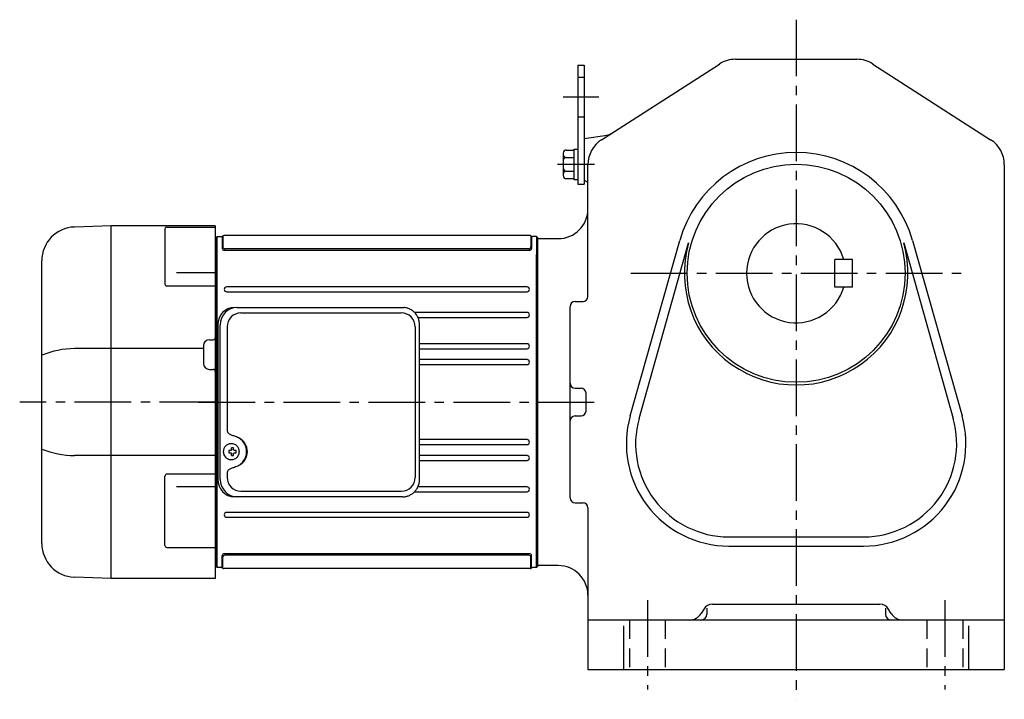
# Model space of a CAD drawing. Extents: x 197 to 1222, y 95 to 1002.
# Drawn here: x 205 to 701, y 95 to 438 of the extents above; entities that cross this region are included whole.
import ezdxf

# ---------------------------------------------------------------- set-up
doc = ezdxf.new("R2010")
doc.units = 0
doc.header["$LTSCALE"] = 3
doc.header["$MEASUREMENT"] = 0
for name, pattern in [('HIDDEN', [3.75, 2.5, -1.25]), ('HIDDEN2', [4.7625, 3.175, -1.5875]), ('sekkei(A2)', [14.2875, 9.525, -1.5875, 1.5875, -1.5875])]:
    doc.linetypes.add(name, pattern=pattern)
doc.layers.get('0').update_dxf_attribs({"linetype": 'CONTINUOUS'})
for name, color, linetype in [('CENTER', 3, 'sekkei(A2)'), ('HIDDEN', 1, 'HIDDEN'), ('HIDS', 1, 'HIDDEN2')]:
    doc.layers.add(name, color=color, linetype=linetype)

# ---------------------------------------------------------------- blocks, each defined once
blk = doc.blocks.new('A$C29180F28')
at = {"color": 7, "linetype": 'Continuous', "lineweight": 25}
for p, q in [((-74.53, 47.8), (9.01, 47.8)), ((-72.55, 45), (8.32, 45)), ((9.01, 47.8), (9.71, 47.77)), ((-84.23, 39), (-84.23, -39)), ((-82.99, -39), (-82.99, 39)), ((-79.55, 38), (-79.55, -14)), ((15.32, 38), (15.32, -38)), ((17.51, -39), (17.51, 39)), ((-79.55, -36), (-79.55, -38)), ((-74.53, -47.8), (-75.77, -47.8)), ((9.01, -47.8), (-74.53, -47.8)), ((-72.55, -45), (8.32, -45))]:
    blk.add_line(p, q, dxfattribs=at)
for p, q in [((-77.56, -24.5), (-78.7, -24.5)), ((-77.34, -21.01), (-77.67, -21.01)), ((-74.92, -24.5), (-75.9, -24.5)), ((-78.7, -25.53), (-77.56, -25.53)), ((-77.67, -29.01), (-77.34, -29.01)), ((-75.9, -25.53), (-74.92, -25.53))]:
    blk.add_line(p, q)
at = {"flags": 128}
for points in [[(-73.93, -22.94), (-74.15, -22.61), (-74.55, -22.13), (-75.03, -21.72), (-75.56, -21.4), (-76.13, -21.17), (-76.73, -21.04), (-77.34, -21.02)], [(-77.34, -29.01), (-76.73, -28.98), (-76.13, -28.86), (-75.56, -28.63), (-75.03, -28.31), (-74.55, -27.9), (-74.15, -27.42), (-73.9, -27.03)]]:
    blk.add_lwpolyline(points, dxfattribs=at)
at = {"color": 7, "linetype": 'Continuous', "lineweight": 25}
for centre, radius, start, end in [((-75.59, 39.17), 8.63, 91.1539, 181.1092), ((-74.35, 39.17), 8.63, 91.1539, 181.1092), ((-72.55, 38), 7, 90, 180), ((8.32, 38), 7, 0, 90), ((-77.85, -25), 8.15, 303.5537, 56.4463), ((-75.59, -39.17), 8.63, 178.8908, 268.8461), ((-74.35, -39.17), 8.63, 178.8908, 268.8461), ((-72.55, -38), 7, 180, 270), ((8.32, -38), 7, 270, 0), ((8.32, -38), 7, 270, 0)]:
    blk.add_arc(centre, radius, start, end, dxfattribs=at)
for centre, radius, start, end in [((-77.51, -25.01), 4, 92.1758, 267.8242), ((-35.13, -25.01), 43.57, 179.3228, 180.6772), ((-76.7, -24.98), 0.986, 122.1469, 150.7382), ((-76.81, -36.02), 13, 87.8414, 92.1586), ((-96.72, -24.95), 19.52, 2.3689, 5.6557), ((-95.74, -24.95), 19.52, 2.3689, 5.6557), ((-76.76, -24.98), 0.986, 29.2618, 57.8531), ((-84.06, -25.01), 9.15, 356.7749, 3.2251), ((-76.7, -25.05), 0.986, 209.2618, 237.8531), ((-96.72, -25.07), 19.52, 354.3443, 357.6311), ((-76.81, -14.01), 13, 267.8414, 272.1586), ((-95.74, -25.07), 19.52, 354.3443, 357.6311), ((-76.76, -25.05), 0.986, 302.1469, 330.7382)]:
    blk.add_arc(centre, radius, start, end)
blk.add_ellipse((-77.86, -25), major_axis=(8.56, 0), ratio=0.934633, start_param=5.268129, end_param=7.298241, dxfattribs=at)
for points, knots in [([(17.51, 39), (17.51, 39.17), (17.5, 39.64), (17.42, 40.4), (17.24, 41.28), (16.97, 42.14), (16.62, 42.96), (16.19, 43.75), (15.68, 44.48), (15.11, 45.16), (14.47, 45.77), (13.77, 46.31), (13.03, 46.77), (12.24, 47.16), (11.42, 47.45), (10.58, 47.67), (10, 47.74), (9.72, 47.77)], [0, 0, 0, 0, 0.038882, 0.107736, 0.176615, 0.245487, 0.314345, 0.38318, 0.451984, 0.520748, 0.589465, 0.658131, 0.726742, 0.795298, 0.8638, 0.932254, 1, 1, 1, 1]), ([(-79.55, -14), (-79.53, -14.19), (-79.5, -14.58), (-79.28, -15.12), (-78.95, -15.59), (-78.47, -16.03), (-77.85, -16.4), (-77.11, -16.69), (-76.6, -16.83), (-76.35, -16.9)], [0, 0, 0, 0, 0.121626, 0.241326, 0.365072, 0.487329, 0.656925, 0.827545, 1, 1, 1, 1]), ([(-76.35, -16.9), (-76.03, -17), (-75.35, -17.19), (-74.34, -17.62), (-73.67, -18.01), (-73.34, -18.2)], [0, 0, 0, 0, 0.297898, 0.646887, 1, 1, 1, 1]), ([(-76.35, -33.1), (-76.6, -33.17), (-77.11, -33.31), (-77.85, -33.6), (-78.47, -33.97), (-78.95, -34.41), (-79.28, -34.88), (-79.5, -35.42), (-79.53, -35.81), (-79.55, -36)], [0, 0, 0, 0, 0.172446, 0.343066, 0.512671, 0.634918, 0.758673, 0.878368, 1, 1, 1, 1]), ([(-73.34, -31.8), (-73.62, -31.96), (-74.23, -32.33), (-75.24, -32.77), (-75.98, -32.99), (-76.35, -33.1)], [0, 0, 0, 0, 0.297985, 0.647065, 1, 1, 1, 1]), ([(9.01, -47.8), (9.17, -47.8), (9.63, -47.79), (10.37, -47.7), (11.21, -47.51), (12.04, -47.24), (12.83, -46.88), (13.59, -46.43), (14.3, -45.91), (14.95, -45.32), (15.54, -44.66), (16.06, -43.94), (16.51, -43.18), (16.88, -42.36), (17.18, -41.52), (17.38, -40.64), (17.5, -39.8), (17.51, -39.25), (17.51, -39)], [0, 0, 0, 0, 0.037051, 0.101745, 0.166453, 0.23117, 0.295907, 0.360675, 0.425483, 0.490336, 0.555238, 0.62019, 0.685191, 0.750238, 0.815327, 0.880453, 0.945609, 1, 1, 1, 1])]:
    blk.add_open_spline(points, degree=3, knots=knots, dxfattribs=at)
for points, knots in [([(-73.37, -25.01), (-73.37, -24.9), (-73.38, -24.6), (-73.45, -24.09), (-73.63, -23.52), (-73.79, -23.14), (-73.91, -22.96), (-73.92, -22.95)], [0, 0, 0, 0, 0.150921, 0.427022, 0.703322, 0.979579, 1, 1, 1, 1]), ([(-73.89, -27.02), (-73.87, -27), (-73.75, -26.81), (-73.6, -26.41), (-73.43, -25.84), (-73.37, -25.37), (-73.37, -25.09), (-73.37, -25.01)], [0, 0, 0, 0, 0.037796, 0.322008, 0.606449, 0.891076, 1, 1, 1, 1])]:
    blk.add_open_spline(points, degree=3, knots=knots)
blk = doc.blocks.new('A$C0FF40584')
for p, q in [((-53.03, 89), (-71.59, 88.35)), ((-0.5, 89), (-53, 89)), ((-53, -89), (-53, 89)), ((-25.91, 87.37), (-25.91, 59.58)), ((-24.91, 88.37), (-0.5, 88.37)), ((-0.5, 89), (-0.5, -89)), ((-0.5, 89), (-0.5, -89)), ((0, 82.99), (-0.5, 82.97)), ((0, 82.99), (0, -82.99)), ((-88, -71.36), (-88, 71.36)), ((-20, 65.37), (-0.5, 65.37)), ((-0.5, 58.58), (-24.91, 58.58)), ((-3.5, 31.5), (-1.5, 31.5)), ((-6.5, 26.98), (-71.59, 26.98)), ((-6.5, 28.5), (-6.5, 19.5)), ((-3.5, 16.5), (-1.5, 16.5)), ((-0.5, -26.98), (-71.59, -26.98)), ((-25.91, -72.34), (-25.91, -37.37)), ((-0.5, -36.37), (-24.91, -36.37)), ((-20, -42.52), (-0.5, -42.52)), ((-24.91, -73.34), (-0.5, -73.34)), ((-0.5, -82.97), (0, -82.99)), ((-53.03, -89), (-71.59, -88.35)), ((-0.5, -89), (-53, -89))]:
    blk.add_line(p, q)
for centre, radius, start, end in [((-71, 71.36), 17, 92, 180), ((-24.91, 87.37), 1, 90, 180), ((-24.91, 59.58), 1, 180, 270), ((-3.5, 28.5), 3, 90, 180), ((-1.5, 32.5), 1, 270, 0), ((-71.34, -16.69), 43.67, 90.3267, 112.4209), ((-3.5, 19.5), 3, 180, 270), ((-1.5, 15.5), 1, 0, 90), ((-71.34, 16.69), 43.67, 247.5791, 269.6733), ((-24.91, -37.37), 1, 90, 180), ((-71, -71.36), 17, 180, 268), ((-24.91, -72.34), 1, 180, 270)]:
    blk.add_arc(centre, radius, start, end)
at = {"layer": 'CENTER'}
blk.add_line((0, 0), (-99.16, 0), dxfattribs=at)

msp = doc.modelspace()

# ---------------------------------------------------------------- linework, layer by layer
for p, q in [((565.71, 418), (626.9, 418)), ((486.1, 415), (486.1, 355)), ((486.1, 415), (489.3, 415)), ((489.3, 415), (489.3, 355)), ((498.19, 377.43), (557.6, 415.62)), ((635.01, 415.62), (694.41, 377.43)), ((489.3, 378), (500.93, 379.8)), ((489.3, 378), (489.3, 357)), ((484.1, 372.7), (486.1, 372.7)), ((484.1, 372.7), (484.1, 357.3)), ((478.8, 370.69), (478.8, 359.31)), ((480.3, 372.19), (484.1, 372.19)), ((480.3, 368.44), (484.1, 368.44)), ((491.3, 298.31), (491.3, 364.81)), ((701.3, 364.81), (701.3, 110)), ((480.3, 361.56), (484.1, 361.56)), ((480.3, 357.81), (484.1, 357.81)), ((484.1, 357.3), (486.1, 357.3)), ((486.1, 355), (489.3, 355)), ((489.3, 357), (491.3, 356)), ((303.8, 327.99), (303.3, 327.97)), ((304.3, 328.5), (303.8, 328)), ((303.8, 328), (303.8, 162)), ((303.8, 327.99), (303.8, 162.01)), ((304.3, 161.5), (304.3, 328.5)), ((304.3, 328.5), (306.22, 328.5)), ((306.8, 328.5), (306.8, 322.52)), ((307.1, 328.7), (307.1, 323.32)), ((462.06, 329), (307.55, 329)), ((462.5, 328.6), (462.5, 323.32)), ((462.8, 328.38), (462.8, 322.52)), ((465.3, 328.5), (463.38, 328.5)), ((465.3, 328.5), (465.8, 328)), ((465.3, 328.5), (465.3, 161.5)), ((465.8, 328), (465.8, 162)), ((465.8, 327.25), (465.47, 327.58)), ((465.8, 327.5), (465.8, 162.5)), ((465.8, 327.5), (476.3, 327.5)), ((465.8, 327.25), (465.8, 245)), ((512.6, 238.03), (537.6, 326.57)), ((517.07, 236.77), (542.06, 325.31)), ((650.54, 325.31), (675.53, 236.77)), ((655.01, 326.57), (680, 238.03)), ((461.8, 321.52), (307.8, 321.52)), ((461.5, 322.32), (308.1, 322.32)), ((465.3, 161.5), (465.3, 319.5)), ((624.8, 317), (615.8, 317)), ((615.8, 303), (615.8, 317)), ((624.8, 303), (624.8, 317)), ((460.55, 303.15), (309.05, 303.15)), ((624.8, 303), (615.8, 303)), ((309.05, 300.65), (460.55, 300.65)), ((482.3, 196.69), (482.3, 293.31)), ((484.8, 295.81), (488.8, 295.81)), ((460.55, 290.25), (403.8, 290.25)), ((405.5, 287.75), (460.55, 287.75)), ((460.55, 274.45), (406.32, 274.45)), ((406.32, 271.95), (460.55, 271.95)), ((460.55, 266.45), (406.32, 266.45)), ((406.32, 263.95), (460.55, 263.95)), ((484.8, 252), (487.8, 252)), ((490.3, 240.5), (490.3, 249.5)), ((465.8, 162.75), (465.8, 245)), ((465.8, 231.12), (465.8, 235.12)), ((484.8, 238), (487.8, 238)), ((460.55, 226.05), (406.32, 226.05)), ((406.32, 223.55), (460.55, 223.55)), ((460.55, 218.05), (406.32, 218.05)), ((406.32, 215.55), (460.55, 215.55)), ((403.8, 199.75), (460.55, 199.75)), ((460.55, 202.25), (405.5, 202.25)), ((484.8, 194.19), (488.8, 194.19)), ((460.55, 189.35), (309.05, 189.35)), ((491.3, 191.69), (491.3, 110)), ((309.05, 186.85), (460.55, 186.85)), ((562.3, 177), (630.3, 177)), ((562.3, 172.36), (630.3, 172.36)), ((306.8, 161.5), (306.8, 167.48)), ((307.1, 161.3), (307.1, 166.68)), ((461.8, 168.48), (307.6, 168.48)), ((461.5, 167.68), (308.1, 167.68)), ((462.5, 161.4), (462.5, 166.68)), ((462.8, 161.62), (462.8, 167.48)), ((303.3, 162.03), (303.8, 162.01)), ((303.8, 162), (304.3, 161.5)), ((306.22, 161.5), (304.3, 161.5)), ((462.06, 161), (307.55, 161)), ((465.3, 161.5), (463.38, 161.5)), ((465.3, 161.5), (465.8, 162)), ((465.8, 162.75), (465.47, 162.42)), ((476.3, 162.5), (465.8, 162.5)), ((549.83, 140.65), (548.36, 138.29)), ((551.3, 141.03), (551.3, 138)), ((554.07, 143), (638.53, 143)), ((641.3, 141.03), (641.3, 138)), ((644.25, 138.29), (642.77, 140.65)), ((701.3, 135), (491.3, 135)), ((509.3, 110), (509.3, 132.06)), ((683.3, 132.06), (683.3, 110)), ((491.3, 110), (701.3, 110))]:
    msp.add_line(p, q)
msp.add_circle((596.3, 310), 55)
for centre, radius, start, end in [((565.71, 403), 15, 90, 122.7355), ((626.9, 403), 15, 57.2649, 90), ((500.01, 385.73), 6, 278.8204, 302.7352), ((506.3, 364.81), 15, 122.7356, 180), ((686.3, 364.81), 15, 0, 57.2649), ((480.3, 370.69), 1.5, 90, 180), ((480.3, 369.94), 1.5, 180, 270), ((480.3, 366.94), 1.5, 90, 180), ((596.3, 310), 61, 15.7622, 164.2379), ((480.3, 363.06), 1.5, 180, 270), ((480.3, 360.06), 1.5, 90, 180), ((480.3, 359.31), 1.5, 180, 270), ((476.3, 342.5), 15, 270, 0), ((596.3, 310), 25, 16.2602, 343.7398), ((306.22, 329.5), 1, 270, 311.4096), ((307.55, 328), 1, 90, 131.4096), ((462.06, 328), 1, 48.5904, 90), ((463.38, 329.5), 1, 228.5904, 270), ((308.1, 323.32), 1, 180, 270), ((461.5, 323.32), 1, 270, 0), ((596.3, 310), 56.36, 164.2379, 15.7622), ((307.8, 322.52), 1, 180, 270), ((461.8, 322.52), 1, 270, 0), ((309.05, 301.9), 1.25, 90, 270), ((460.55, 301.9), 1.25, 270, 90), ((488.8, 298.31), 2.5, 270, 0), ((484.8, 293.31), 2.5, 90, 180), ((460.55, 289), 1.25, 270, 90), ((305.3, 274), 1, 136.7043, 180), ((460.55, 273.2), 1.25, 270, 90), ((305.3, 264), 1, 180, 223.2957), ((460.55, 265.2), 1.25, 270, 90), ((484.8, 254.5), 2.5, 180, 270), ((487.8, 249.5), 2.5, 0, 90), ((487.8, 240.5), 2.5, 270, 0), ((484.8, 235.5), 2.5, 90, 180), ((562.3, 224), 51.64, 164.2379, 270), ((562.3, 224), 47, 164.2379, 270), ((630.3, 224), 51.64, 270, 15.7622), ((630.3, 224), 47, 270, 15.7622), ((460.55, 224.8), 1.25, 270, 90), ((460.55, 216.8), 1.25, 270, 90), ((460.55, 201), 1.25, 270, 90), ((484.8, 196.69), 2.5, 180, 270), ((488.8, 191.69), 2.5, 0, 90), ((309.05, 188.1), 1.25, 90, 270), ((460.55, 188.1), 1.25, 270, 90), ((307.8, 167.48), 1, 90, 180), ((308.1, 166.68), 1, 90, 180), ((461.5, 166.68), 1, 0, 90), ((461.8, 167.48), 1, 0, 90), ((306.22, 160.5), 1, 48.5904, 90), ((307.55, 162), 1, 228.5904, 270), ((462.06, 162), 1, 270, 311.4096), ((463.38, 160.5), 1, 90, 131.4096), ((476.3, 147.5), 15, 0, 90), ((554.07, 138), 5, 90, 147.9948), ((638.53, 138), 5, 32.0054, 90), ((542.42, 142), 7, 270, 327.9947), ((548.3, 138), 3, 270, 0), ((644.3, 138), 3, 180, 270), ((650.18, 142), 7, 212.0052, 270)]:
    msp.add_arc(centre, radius, start, end)
at = {"layer": 'CENTER'}
for p, q in [((596.3, 438), (596.3, 95)), ((478.74, 399), (496.84, 399)), ((475.85, 365), (494.52, 365)), ((512.92, 310), (679.68, 310)), ((294.82, 245), (477.68, 245)), ((465.8, 245), (499.12, 245)), ((521.3, 145), (521.3, 100)), ((671.3, 145), (671.3, 100))]:
    msp.add_line(p, q, dxfattribs=at)
at = {"layer": 'HIDDEN'}
for centre, start, end in [((304.8, 273.63), 180, 242.8933), ((304.8, 264.37), 117.1067, 180)]:
    msp.add_arc(centre, 0.5, start, end, dxfattribs=at)
at = {"layer": 'HIDS'}
for p, q in [((486.1, 409), (489.3, 409)), ((486.1, 389), (489.3, 389)), ((512.3, 135), (512.3, 110)), ((530.3, 135), (530.3, 110)), ((662.3, 135), (662.3, 110)), ((680.3, 135), (680.3, 110))]:
    msp.add_line(p, q, dxfattribs=at)

# ---------------------------------------------------------------- block references
for name, p in [('A$C0FF40584', (303.8, 245)), ('A$C29180F28', (388.8, 245))]:
    msp.add_blockref(name, p)

doc.saveas('drawing.dxf')
